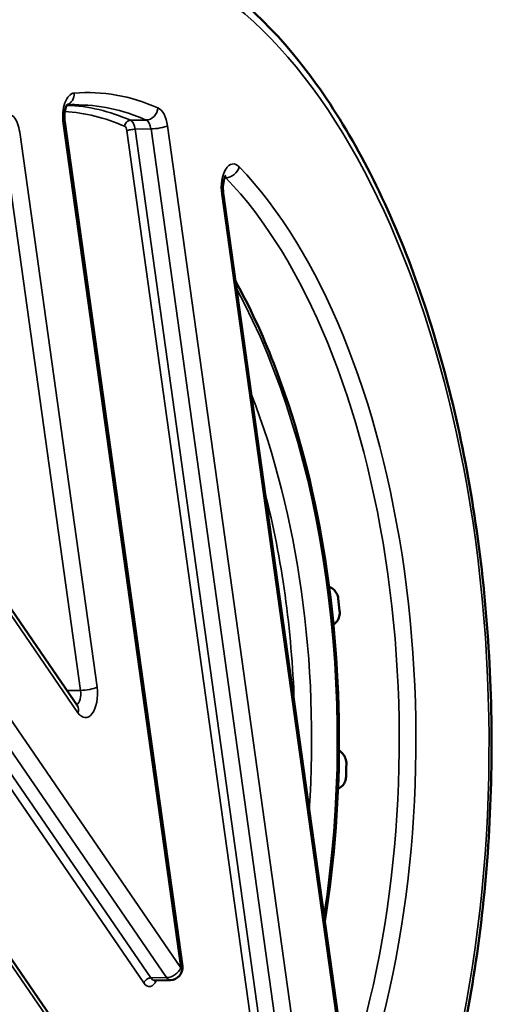
# Model space of a CAD drawing. Units: millimetres. Extents: x 2188 to 2782, y 2061 to 2481.
# Drawn here: x 2730 to 2750, y 2216 to 2258 of the extents above; entities that cross this region are included whole.
import ezdxf

# ---------------------------------------------------------------- set-up
doc = ezdxf.new("R2010")
doc.units = ezdxf.units.MM
doc.header["$LTSCALE"] = 2
doc.layers.add('Sichtbar (ISO)', color=7, linetype='Continuous', lineweight=50)
doc.layers.add('Sichtbar schmal (ISO)', color=7, linetype='Continuous', lineweight=35)

msp = doc.modelspace()

# ---------------------------------------------------------------- linework, layer by layer
at = {"layer": 'Sichtbar (ISO)'}
for p, q in [((2736.644, 2217.812), (2731.713, 2253.219)), ((2743.465, 2213.589), (2738.36, 2250.245)), ((2732.247, 2228.726), (2722.346, 2243.17)), ((2738.709, 2204.641), (2719.943, 2232.02)), ((2736.146, 2217.23), (2735.484, 2217.218))]:
    msp.add_line(p, q, dxfattribs=at)
msp.add_arc((2736.137, 2217.741), 0.512, 271.0016, 7.9276, dxfattribs=at)
for centre, major_axis, ratio, start_param, end_param in [((2730.366, 2227.936), (0.454, -25.954), 0.506909, 1.747066, 1.76748), ((2730.366, 2227.936), (0.454, -25.954), 0.506909, 1.477997, 1.49841), ((2799.93, 2229.152), (444.446, 34.853), 0.001281, 1.698677, 1.698754)]:
    msp.add_ellipse(centre, major_axis=major_axis, ratio=ratio, start_param=start_param, end_param=end_param, dxfattribs=at)
for points, knots in [([(2732.933, 2194.696), (2734.734, 2194.727), (2736.518, 2195.3), (2739.923, 2197.462), (2741.537, 2199.096), (2744.432, 2203.288), (2745.703, 2205.875), (2747.743, 2211.703), (2748.512, 2214.942), (2749.479, 2221.741), (2749.678, 2225.298), (2749.492, 2232.38), (2749.107, 2235.904), (2747.79, 2242.573), (2746.858, 2245.716), (2744.525, 2251.316), (2743.124, 2253.77), (2739.97, 2257.726), (2738.215, 2259.231), (2734.87, 2260.9), (2733.318, 2261.273), (2731.77, 2261.246)], [5.707644, 5.707644, 5.707644, 5.707644, 6.007857, 6.007857, 6.323249, 6.323249, 6.648195, 6.648195, 6.972549, 6.972549, 7.295743, 7.295743, 7.618579, 7.618579, 7.941859, 7.941859, 8.26636, 8.26636, 8.591072, 8.591072, 8.849237, 8.849237, 8.849237, 8.849237]), ([(2731.713, 2253.219), (2731.705, 2253.279), (2731.7, 2253.343), (2731.699, 2253.471), (2731.703, 2253.535), (2731.717, 2253.655), (2731.728, 2253.711), (2731.753, 2253.805), (2731.767, 2253.844), (2731.793, 2253.901), (2731.804, 2253.922), (2731.82, 2253.945), (2731.825, 2253.95), (2731.825, 2253.95)], [1.911136, 1.911136, 1.911136, 1.911136, 2.159785, 2.159785, 2.41353, 2.41353, 2.660681, 2.660681, 2.889643, 2.889643, 3.092907, 3.092907, 3.262067, 3.262067, 3.262067, 3.262067]), ([(2731.801, 2253.915), (2731.826, 2253.917), (2731.851, 2253.919), (2731.903, 2253.921), (2731.929, 2253.923), (2731.983, 2253.925), (2732.01, 2253.926), (2732.064, 2253.928), (2732.091, 2253.928), (2732.118, 2253.929)], [3.69156146, 3.69156146, 3.69156146, 3.69156146, 3.69756663, 3.69756663, 3.70408891, 3.70408891, 3.71061119, 3.71061119, 3.71713347, 3.71713347, 3.71713347, 3.71713347]), ([(2738.36, 2250.245), (2738.352, 2250.305), (2738.347, 2250.369), (2738.346, 2250.497), (2738.349, 2250.561), (2738.364, 2250.681), (2738.375, 2250.737), (2738.4, 2250.831), (2738.414, 2250.87), (2738.439, 2250.927), (2738.451, 2250.948), (2738.467, 2250.971), (2738.471, 2250.976), (2738.471, 2250.976)], [1.911136, 1.911136, 1.911136, 1.911136, 2.159785, 2.159785, 2.41353, 2.41353, 2.660681, 2.660681, 2.889643, 2.889643, 3.092907, 3.092907, 3.262067, 3.262067, 3.262067, 3.262067]), ([(2738.877, 2246.535), (2739.462, 2245.477), (2739.998, 2244.32), (2741.339, 2240.861), (2742.017, 2238.381), (2742.941, 2233.157), (2743.188, 2230.416), (2743.231, 2224.963), (2743.03, 2222.252), (2742.617, 2219.68)], [6.027772, 6.027772, 6.027772, 6.027772, 6.208093, 6.208093, 6.531834, 6.531834, 6.85458, 6.85458, 7.174733, 7.174733, 7.174733, 7.174733]), ([(2742.795, 2233.716), (2742.813, 2233.711), (2742.831, 2233.704), (2742.907, 2233.672), (2742.961, 2233.634), (2743.051, 2233.546), (2743.092, 2233.489), (2743.153, 2233.365), (2743.172, 2233.297), (2743.18, 2233.233)], [0.0258392, 0.0258392, 0.0258392, 0.0258392, 0.0376536, 0.0376536, 0.0753072, 0.0753072, 0.1134393, 0.1134393, 0.1515714, 0.1515714, 0.1515714, 0.1515714]), ([(2743.239, 2232.714), (2743.247, 2232.637), (2743.242, 2232.556), (2743.204, 2232.404), (2743.17, 2232.335), (2743.087, 2232.227), (2743.034, 2232.18), (2742.974, 2232.148)], [0.1816377, 0.1816377, 0.1816377, 0.1816377, 0.2271595, 0.2271595, 0.2726814, 0.2726814, 0.3166337, 0.3166337, 0.3166337, 0.3166337]), ([(2732.263, 2228.704), (2732.263, 2228.704), (2732.263, 2228.705), (2732.258, 2228.71), (2732.253, 2228.716), (2732.247, 2228.726)], [1.0306077, 1.0306077, 1.0306077, 1.0306077, 1.0994739, 1.0994739, 1.2304571, 1.2304571, 1.2304571, 1.2304571]), ([(2743.209, 2226.849), (2743.271, 2226.819), (2743.327, 2226.774), (2743.418, 2226.669), (2743.458, 2226.6), (2743.51, 2226.448), (2743.522, 2226.366), (2743.521, 2226.288)], [0.0470649, 0.0470649, 0.0470649, 0.0470649, 0.0903614, 0.0903614, 0.1358832, 0.1358832, 0.1814051, 0.1814051, 0.1814051, 0.1814051]), ([(2733.026, 2202.02), (2731.792, 2201.998), (2730.548, 2202.34), (2728.11, 2203.761), (2726.92, 2204.844), (2724.725, 2207.679), (2723.722, 2209.43), (2722.01, 2213.44), (2721.3, 2215.698), (2720.243, 2220.517), (2719.896, 2223.077), (2719.746, 2225.673)], [0.575541, 0.575541, 0.575541, 0.575541, 0.873836, 0.873836, 1.172132, 1.172132, 1.470427, 1.470427, 1.768722, 1.768722, 2.067018, 2.067018, 2.067018, 2.067018]), ([(2743.508, 2225.76), (2743.506, 2225.695), (2743.492, 2225.626), (2743.443, 2225.497), (2743.407, 2225.439), (2743.325, 2225.346), (2743.274, 2225.306), (2743.203, 2225.271), (2743.187, 2225.264), (2743.17, 2225.258)], [0.1513817, 0.1513817, 0.1513817, 0.1513817, 0.1895138, 0.1895138, 0.2276459, 0.2276459, 0.2652995, 0.2652995, 0.2760959, 0.2760959, 0.2760959, 0.2760959])]:
    msp.add_open_spline(points, degree=3, knots=knots, dxfattribs=at)
msp.add_open_spline([(2735.484, 2217.218), (2735.474, 2217.218), (2735.465, 2217.214), (2735.465, 2217.214)], degree=3, dxfattribs=at)
at = {"layer": 'Sichtbar schmal (ISO)'}
for p, q in [((2735.131, 2253.297), (2734.469, 2253.286)), ((2733.068, 2229.509), (2729.826, 2252.79)), ((2731.648, 2253.156), (2736.578, 2217.749)), ((2734.323, 2252.844), (2740.468, 2208.715)), ((2735.331, 2252.922), (2734.669, 2252.91)), ((2740.814, 2208.781), (2734.669, 2252.91)), ((2735.331, 2252.922), (2741.476, 2208.792)), ((2742.167, 2208.924), (2736.022, 2253.053)), ((2729.135, 2252.659), (2732.377, 2229.377)), ((2738.47, 2250.874), (2738.416, 2250.873)), ((2738.294, 2250.182), (2743.399, 2213.526)), ((2722.365, 2242.888), (2732.266, 2228.444)), ((2736.578, 2217.749), (2721.521, 2239.717)), ((2720.929, 2239.3), (2735.986, 2217.333)), ((2735.324, 2217.321), (2720.684, 2238.68)), ((2720.582, 2238.189), (2735.028, 2217.113)), ((2719.962, 2231.739), (2738.728, 2204.36)), ((2732.377, 2229.377), (2731.807, 2229.367)), ((2735.986, 2217.333), (2735.324, 2217.321))]:
    msp.add_line(p, q, dxfattribs=at)
for centre, major_axis, ratio, start_param, end_param in [((2732.351, 2227.971), (-0.582, 33.275), 0.506909, 0, 3.141593), ((2732.148, 2253.404), (-0.018, 1.024), 0.506909, 0.032611, 1.805998), ((2731.672, 2254.419), (0.042, -0.51), 0.861541, 0.221603, 1.515407), ((2733.013, 2227.982), (-0.463, 26.466), 0.506909, 6.053086, 6.315797), ((2729.326, 2252.543), (-0.018, 1.024), 0.506909, 4.947591, 6.538509), ((2731.689, 2227.959), (-0.449, 25.698), 0.506909, 6.053086, 6.246572), ((2731.91, 2227.963), (-0.454, 25.954), 0.506909, 6.053086, 6.257024), ((2732.572, 2227.974), (-0.454, 25.954), 0.506909, 6.053086, 6.283185), ((2735.181, 2253.797), (-0.207, -0.468), 0.839281, 0.369981, 1.940778), ((2735.522, 2252.806), (-0.018, 1.024), 0.506909, 4.947591, 6.053086), ((2731.206, 2253.149), (0.507, 0.071), 0.20088, 5.739309, 6.283185), ((2734.444, 2253.036), (0.103, 0.234), 0.839281, 0.369981, 1.940778), ((2734.418, 2252.786), (-0.009, 0.512), 0.506909, 4.947591, 6.053086), ((2735.08, 2252.798), (-0.009, 0.512), 0.506909, 4.947591, 6.053086), ((2734.198, 2252.782), (-0.004, 0.256), 0.506909, 4.947591, 6.053086), ((2734.544, 2252.848), (0.254, 0.035), 0.20088, 1.02692, 2.597717), ((2735.581, 2253.045), (0.507, 0.071), 0.20088, 4.168513, 5.739309), ((2738.795, 2250.43), (-0.018, 1.024), 0.506909, 5.784151, 8.089183), ((2738.586, 2251.325), (0.369, 0.355), 0.756875, 3.824706, 5.395502), ((2733.013, 2227.982), (-0.463, 26.466), 0.506909, 4.11103, 5.784151), ((2738.354, 2250.422), (-0.009, 0.512), 0.506909, 5.784151, 5.948689), ((2732.572, 2227.974), (0.454, -25.954), 0.506909, 0.969438, 2.642558), ((2737.853, 2250.175), (0.507, 0.071), 0.20088, 5.739309, 6.283185), ((2730.366, 2227.936), (0.44, -25.187), 0.506909, 1.238996, 2.373), ((2730.366, 2227.936), (-0.403, 23.062), 0.506909, 4.547998, 5.347183), ((2729.924, 2227.928), (0.394, -22.55), 0.506909, 1.604031, 2.007965), ((2732.126, 2229.254), (0.009, -0.512), 0.506909, 0.321162, 1.805998), ((2732.568, 2229.261), (0.018, -1.024), 0.506909, 5.628269, 8.089183), ((2732.627, 2229.501), (0.507, 0.071), 0.20088, 4.168513, 5.739309), ((2731.824, 2228.436), (0.422, 0.289), 0.683651, 5.515353, 6.283185), ((2733.013, 2227.982), (0.463, -26.466), 0.506909, 4.791709, 6.464829), ((2736.137, 2217.741), (0.422, 0.289), 0.683651, 3.944557, 5.515353), ((2736.137, 2217.741), (0.507, 0.071), 0.20088, 5.739309, 6.283185), ((2735.249, 2217.117), (0.211, 0.145), 0.683651, 0.802964, 2.373761), ((2735.475, 2217.73), (0.009, -0.512), 0.506909, 5.628269, 6.283185), ((2736.137, 2217.741), (0.009, -0.512), 0.506909, 5.628269, 6.283185), ((2735.254, 2217.726), (0.013, -0.768), 0.506909, 5.628269, 7.124254)]:
    msp.add_ellipse(centre, major_axis=major_axis, ratio=ratio, start_param=start_param, end_param=end_param, dxfattribs=at)
msp.add_ellipse((2733.013, 2227.982), major_axis=(0.568, -32.507), ratio=0.506909, dxfattribs=at)

doc.saveas('drawing.dxf')
